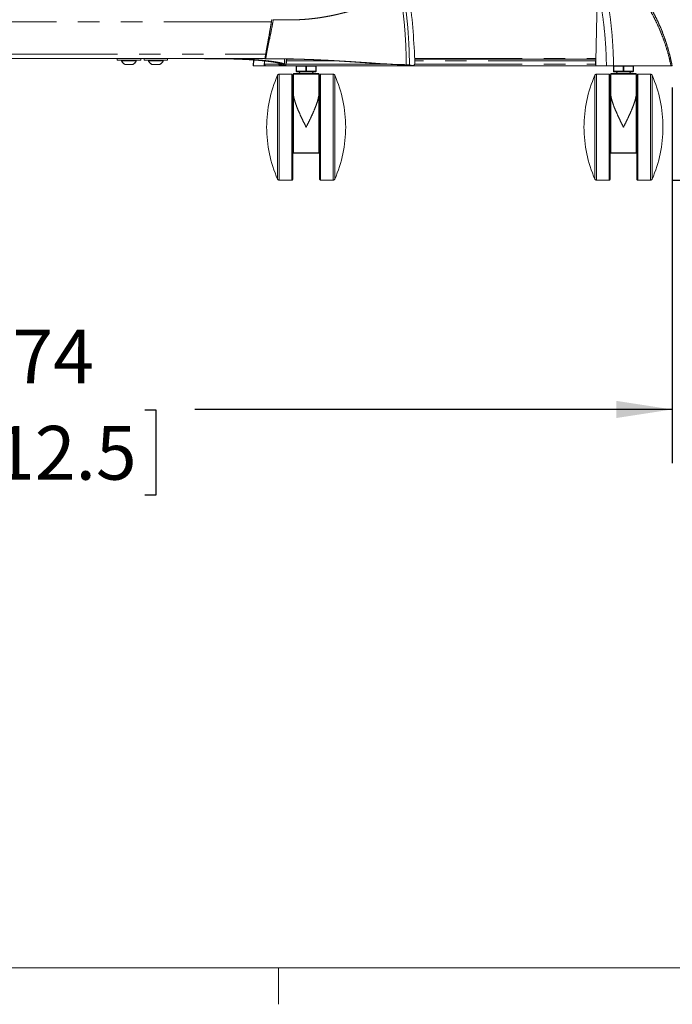
# Model space of a CAD drawing. Units: inches. Extents: x 8 to 265, y 4 to 173.
# Drawn here: x 63 to 88, y 5 to 42 of the extents above; entities that cross this region are included whole.
import ezdxf

# ---------------------------------------------------------------- set-up
doc = ezdxf.new("R2010")
doc.units = ezdxf.units.IN
doc.header["$LTSCALE"] = 16
doc.header["$MEASUREMENT"] = 0
doc.linetypes.add('PHANTOM', pattern=[0.5, 0.25, -0.05, 0.05, -0.05, 0.05, -0.05])
doc.layers.add('LAYER_1', color=5, linetype='Continuous')
doc.styles.add('SLDTEXTSTYLE0', font='TXT', dxfattribs={"width": 0.75})
doc.dimstyles.new('SLDDIMSTYLE0', dxfattribs={"dimtxt": 2, "dimasz": 2.08, "dimexe": 0, "dimexo": 0.0625, "dimgap": 0.5, "dimtad": 0, "dimtih": 1, "dimtoh": 1, "dimrnd": 1e-09, "dimzin": 12, "dimdsep": 46, "dimtxsty": 'SLDTEXTSTYLE0', "dimsah": 1, "dimcen": 0.09, "dimadec": 0, "dimazin": 3, "dimtfac": 1, "dimtofl": 0, "dimtmove": 0, "dimatfit": 3, "dimfxl": 1, "dimfrac": 2, "dimtolj": 1, "dimtzin": 12, "dimarcsym": 0})

# ---------------------------------------------------------------- blocks, each defined once
blk = doc.blocks.new('_D')
at = {"layer": 'LAYER_1'}
for p, q in [((39.915, 39.026), (39.915, 25.045)), ((87.65, 39.026), (87.65, 25.045)), ((39.915, 27.045), (57.043, 27.045)), ((58.899, 27.03), (58.493, 27.03)), ((58.493, 27.03), (58.493, 23.855)), ((68.043, 27.03), (68.449, 27.03)), ((68.449, 27.03), (68.449, 23.855)), ((87.65, 27.045), (69.898, 27.045)), ((58.493, 23.855), (58.899, 23.855)), ((68.449, 23.855), (68.043, 23.855))]:
    blk.add_line(p, q, dxfattribs=at)
for points in [[(39.915, 27.045), (41.995, 26.725), (41.995, 27.365)], [(87.65, 27.045), (85.57, 27.365), (85.57, 26.725)]]:
    blk.add_solid(points, dxfattribs=at)
at = {"layer": 'LAYER_1', "char_height": 2, "attachment_point": 1, "style": 'SLDTEXTSTYLE0'}
for s, insert in [('47.74', (59.333, 30.015, -4.915)), ('1212.5', (59.407, 26.433, -4.915))]:
    blk.add_mtext(s, dxfattribs=dict(at, insert=insert))
blk = doc.blocks.new('_D_1')
at = {"layer": 'LAYER_1'}
for p, q in [((72.653, 105.666), (116.473, 105.666)), ((114.473, 105.666), (114.473, 89.68)), ((109.901, 86.688), (109.495, 86.688)), ((109.495, 86.688), (109.495, 83.513)), ((119.044, 86.688), (119.451, 86.688)), ((119.451, 86.688), (119.451, 83.513)), ((109.495, 83.513), (109.901, 83.513)), ((119.451, 83.513), (119.044, 83.513)), ((114.473, 35.576), (114.473, 76.757)), ((87.647, 35.576), (116.473, 35.576))]:
    blk.add_line(p, q, dxfattribs=at)
for points in [[(114.473, 105.666), (114.153, 103.586), (114.793, 103.586)], [(114.473, 35.576), (114.793, 37.656), (114.153, 37.656)]]:
    blk.add_solid(points, dxfattribs=at)
at = {"layer": 'LAYER_1', "char_height": 2, "attachment_point": 1, "style": 'SLDTEXTSTYLE0'}
for s, insert in [('70.09', (110.335, 89.672, -4.915)), ('1780.3', (110.409, 86.091, -4.915)), ('MAX HEIGHT TO', (104.045, 82.51, -4.915)), ('CENTER OF DISPLAY', (101.916, 79.335, -4.915))]:
    blk.add_mtext(s, dxfattribs=dict(at, insert=insert))
blk = doc.blocks.new('_D_2')
at = {"layer": 'LAYER_1'}
for p, q in [((72.653, 85.666), (97.132, 85.666)), ((95.132, 85.666), (95.132, 67.761)), ((90.561, 64.769), (90.154, 64.769)), ((90.154, 64.769), (90.154, 61.594)), ((99.704, 64.769), (100.11, 64.769)), ((100.11, 64.769), (100.11, 61.594)), ((90.154, 61.594), (90.561, 61.594)), ((100.11, 61.594), (99.704, 61.594)), ((95.132, 35.576), (95.132, 54.837)), ((87.647, 35.576), (97.132, 35.576))]:
    blk.add_line(p, q, dxfattribs=at)
for points in [[(95.132, 85.666), (94.812, 83.586), (95.452, 83.586)], [(95.132, 35.576), (95.452, 37.656), (94.812, 37.656)]]:
    blk.add_solid(points, dxfattribs=at)
at = {"layer": 'LAYER_1', "char_height": 2, "attachment_point": 1, "style": 'SLDTEXTSTYLE0'}
for s, insert in [('50.09', (90.995, 67.753, -4.915)), ('1272.3', (91.068, 64.172, -4.915)), ('MIN HEIGHT TO', (85.216, 60.591, -4.915)), ('CENTER OF DISPLAY', (82.575, 57.416, -4.915))]:
    blk.add_mtext(s, dxfattribs=dict(at, insert=insert))

msp = doc.modelspace()

# ---------------------------------------------------------------- linework, layer by layer
at = {"color": 7, "linetype": 'Continuous', "lineweight": 15}
for p, q in [((84.864, 42.293), (84.813, 40.011)), ((72.509, 40.103), (55.057, 40.103)), ((67.013, 40.103), (67.013, 40.04)), ((67.013, 40.04), (67.888, 40.04)), ((67.177, 40.04), (67.177, 40.009)), ((67.544, 40.009), (67.177, 40.009)), ((67.724, 40.009), (67.544, 40.009)), ((67.724, 40.009), (67.724, 40.04)), ((67.888, 40.04), (67.888, 40.103)), ((68.013, 40.103), (68.013, 40.04)), ((68.013, 40.04), (68.721, 40.04)), ((68.177, 40.04), (68.177, 40.009)), ((68.544, 40.009), (68.177, 40.009)), ((68.724, 40.009), (68.544, 40.009)), ((68.721, 40.04), (68.888, 40.04)), ((68.724, 40.009), (68.724, 40.04)), ((68.888, 40.04), (68.888, 40.103)), ((70.279, 40.103), (70.272, 40.08)), ((70.284, 40.088), (70.351, 40.089)), ((72.085, 40.046), (72.072, 39.826)), ((72.493, 39.888), (72.493, 40.013)), ((73.033, 39.928), (73.027, 39.869)), ((73.231, 39.888), (73.238, 40.087)), ((73.317, 40.076), (73.738, 40.076)), ((78.075, 40.076), (84.814, 40.076)), ((84.806, 39.888), (84.806, 40.013)), ((84.813, 40.011), (84.811, 39.826)), ((67.498, 39.874), (67.314, 39.874)), ((67.588, 39.874), (67.498, 39.874)), ((68.498, 39.874), (68.314, 39.874)), ((68.588, 39.874), (68.498, 39.874)), ((72.088, 39.826), (72.482, 39.826)), ((72.482, 39.826), (72.508, 39.826)), ((72.508, 39.826), (72.552, 39.826)), ((84.811, 39.826), (72.552, 39.826)), ((73.119, 39.858), (73.119, 39.858)), ((73.147, 39.847), (73.186, 39.842)), ((73.186, 39.842), (73.196, 39.842)), ((73.196, 39.842), (73.23, 39.842)), ((73.672, 39.623), (73.672, 39.81)), ((74.041, 39.607), (73.688, 39.607)), ((73.765, 39.603), (73.823, 39.545)), ((74.395, 39.607), (74.041, 39.607)), ((74.26, 39.545), (74.318, 39.603)), ((74.411, 39.81), (74.411, 39.623)), ((75.07, 39.824), (75.07, 39.826)), ((77.975, 39.842), (77.882, 39.854)), ((78.008, 39.842), (77.883, 39.859)), ((77.984, 39.842), (78.017, 39.842)), ((84.812, 39.826), (84.811, 39.826)), ((85.206, 39.826), (84.812, 39.826)), ((85.471, 39.826), (87.606, 39.826)), ((85.472, 39.623), (85.472, 39.81)), ((85.841, 39.607), (85.487, 39.607)), ((85.564, 39.603), (85.622, 39.545)), ((86.195, 39.607), (85.841, 39.607)), ((86.06, 39.545), (86.118, 39.603)), ((86.211, 39.81), (86.211, 39.623)), ((73.51, 39.513), (73.035, 39.513)), ((73.541, 39.482), (73.541, 37.545)), ((73.565, 39.513), (73.565, 38.829)), ((73.596, 39.545), (74.487, 39.545)), ((74.518, 38.829), (74.518, 39.513)), ((74.541, 35.607), (74.541, 39.482)), ((75.048, 39.513), (74.573, 39.513)), ((85.31, 39.513), (84.835, 39.513)), ((85.341, 39.482), (85.341, 37.545)), ((85.365, 39.513), (85.365, 38.829)), ((85.396, 39.545), (86.286, 39.545)), ((86.318, 38.829), (86.318, 39.513)), ((86.341, 35.607), (86.341, 39.482)), ((86.847, 39.513), (86.372, 39.513)), ((73.565, 36.607), (73.565, 38.829)), ((74.518, 36.607), (74.518, 38.829)), ((85.365, 36.607), (85.365, 38.829)), ((86.318, 36.607), (86.318, 38.829)), ((73.541, 37.545), (73.541, 35.607)), ((85.341, 37.545), (85.341, 35.607)), ((74.487, 36.576), (73.596, 36.576)), ((86.286, 36.576), (85.396, 36.576)), ((73.035, 35.576), (73.51, 35.576)), ((74.573, 35.576), (75.048, 35.576)), ((84.835, 35.576), (85.31, 35.576)), ((86.372, 35.576), (86.847, 35.576))]:
    msp.add_line(p, q, dxfattribs=at)
at = {"color": 7, "linetype": 'PHANTOM', "lineweight": 0}
for p, q in [((84.864, 42.293), (84.813, 40.011)), ((84.865, 42.293), (84.814, 40.011)), ((72.509, 40.103), (55.057, 40.103)), ((67.013, 40.103), (67.013, 40.04)), ((67.013, 40.04), (67.888, 40.04)), ((67.177, 40.04), (67.177, 40.009)), ((67.544, 40.009), (67.177, 40.009)), ((67.724, 40.009), (67.544, 40.009)), ((67.724, 40.009), (67.724, 40.04)), ((67.888, 40.04), (67.888, 40.103)), ((68.013, 40.103), (68.013, 40.04)), ((68.013, 40.04), (68.721, 40.04)), ((68.177, 40.04), (68.177, 40.009)), ((68.544, 40.009), (68.177, 40.009)), ((68.724, 40.009), (68.544, 40.009)), ((68.721, 40.04), (68.888, 40.04)), ((68.724, 40.009), (68.724, 40.04)), ((68.888, 40.04), (68.888, 40.103)), ((70.279, 40.103), (70.272, 40.08)), ((70.284, 40.088), (70.351, 40.089)), ((70.499, 40.1), (70.499, 40.09)), ((72.085, 40.046), (72.072, 39.826)), ((72.487, 40.011), (72.482, 39.826)), ((72.493, 39.888), (72.493, 40.013)), ((73.033, 39.928), (73.027, 39.869)), ((73.231, 39.888), (73.238, 40.087)), ((73.317, 40.076), (73.739, 40.076)), ((78.075, 40.076), (84.814, 40.076)), ((84.806, 39.888), (84.806, 40.013)), ((84.813, 40.011), (84.811, 39.826)), ((84.814, 40.011), (84.812, 39.826)), ((67.498, 39.874), (67.314, 39.874)), ((67.588, 39.874), (67.498, 39.874)), ((68.498, 39.874), (68.314, 39.874)), ((68.588, 39.874), (68.498, 39.874)), ((72.088, 39.826), (72.482, 39.826)), ((72.482, 39.826), (72.508, 39.826)), ((72.508, 39.826), (72.552, 39.826)), ((84.811, 39.826), (72.552, 39.826)), ((73.119, 39.858), (73.119, 39.858)), ((73.147, 39.847), (73.186, 39.842)), ((73.149, 39.852), (73.221, 39.842)), ((73.222, 39.85), (73.151, 39.859)), ((73.221, 39.842), (73.186, 39.842)), ((73.186, 39.842), (73.196, 39.842)), ((73.196, 39.842), (73.23, 39.842)), ((73.672, 39.623), (73.672, 39.81)), ((73.672, 39.81), (73.68, 39.81)), ((73.672, 39.623), (73.68, 39.623)), ((73.68, 39.81), (73.68, 39.623)), ((74.034, 39.81), (73.68, 39.81)), ((73.68, 39.623), (74.034, 39.623)), ((74.041, 39.607), (73.688, 39.607)), ((73.765, 39.603), (73.823, 39.545)), ((74.034, 39.623), (74.034, 39.81)), ((74.034, 39.81), (74.049, 39.81)), ((74.034, 39.623), (74.049, 39.623)), ((74.395, 39.607), (74.041, 39.607)), ((74.049, 39.81), (74.049, 39.623)), ((74.403, 39.81), (74.049, 39.81)), ((74.049, 39.623), (74.403, 39.623)), ((74.26, 39.545), (74.318, 39.603)), ((74.403, 39.623), (74.403, 39.81)), ((74.403, 39.81), (74.411, 39.81)), ((74.403, 39.623), (74.411, 39.623)), ((74.411, 39.81), (74.411, 39.623)), ((75.07, 39.824), (75.07, 39.826)), ((77.975, 39.842), (77.882, 39.854)), ((78.008, 39.842), (77.883, 39.859)), ((78.008, 39.842), (77.975, 39.842)), ((77.984, 39.842), (78.017, 39.842)), ((84.812, 39.826), (84.811, 39.826)), ((85.206, 39.826), (84.812, 39.826)), ((85.471, 39.826), (87.606, 39.826)), ((85.472, 39.623), (85.472, 39.81)), ((85.472, 39.81), (85.479, 39.81)), ((85.472, 39.623), (85.479, 39.623)), ((85.479, 39.81), (85.479, 39.623)), ((85.833, 39.81), (85.479, 39.81)), ((85.479, 39.623), (85.833, 39.623)), ((85.841, 39.607), (85.487, 39.607)), ((85.564, 39.603), (85.622, 39.545)), ((85.833, 39.623), (85.833, 39.81)), ((85.833, 39.81), (85.849, 39.81)), ((85.833, 39.623), (85.849, 39.623)), ((86.195, 39.607), (85.841, 39.607)), ((85.849, 39.81), (85.849, 39.623)), ((86.203, 39.81), (85.849, 39.81)), ((85.849, 39.623), (86.203, 39.623)), ((86.06, 39.545), (86.118, 39.603)), ((86.203, 39.623), (86.203, 39.81)), ((86.203, 39.81), (86.211, 39.81)), ((86.203, 39.623), (86.211, 39.623)), ((86.211, 39.81), (86.211, 39.623)), ((73.51, 39.513), (73.035, 39.513)), ((73.541, 39.482), (73.541, 37.545)), ((73.565, 39.513), (73.565, 38.829)), ((73.596, 39.545), (74.487, 39.545)), ((74.518, 38.829), (74.518, 39.513)), ((74.541, 35.607), (74.541, 39.482)), ((75.048, 39.513), (74.573, 39.513)), ((85.31, 39.513), (84.835, 39.513)), ((85.341, 39.482), (85.341, 37.545)), ((85.365, 39.513), (85.365, 38.829)), ((85.396, 39.545), (86.286, 39.545)), ((86.318, 38.829), (86.318, 39.513)), ((86.341, 35.607), (86.341, 39.482)), ((86.847, 39.513), (86.372, 39.513)), ((73.565, 36.607), (73.565, 38.829)), ((74.518, 36.607), (74.518, 38.829)), ((85.365, 36.607), (85.365, 38.829)), ((86.318, 36.607), (86.318, 38.829)), ((73.541, 37.545), (73.541, 35.607)), ((85.341, 37.545), (85.341, 35.607)), ((73.569, 36.592), (74.514, 36.592)), ((74.487, 36.576), (73.596, 36.576)), ((85.368, 36.592), (86.314, 36.592)), ((86.286, 36.576), (85.396, 36.576)), ((73.035, 35.576), (73.51, 35.576)), ((74.573, 35.576), (75.048, 35.576)), ((84.835, 35.576), (85.31, 35.576)), ((86.372, 35.576), (86.847, 35.576))]:
    msp.add_line(p, q, dxfattribs=at)
at = {"color": 8, "linetype": 'PHANTOM', "lineweight": 0}
for p, q in [((72.751, 41.466), (54.814, 41.466)), ((55.028, 40.266), (72.538, 40.266)), ((70.284, 40.088), (70.289, 40.103)), ((70.5, 40.103), (70.499, 40.1)), ((70.505, 40.098), (70.506, 40.103)), ((70.584, 40.1), (70.525, 40.1)), ((72.088, 39.826), (72.101, 40.045)), ((73.032, 39.87), (73.037, 39.927)), ((75.15, 40.013), (73.311, 40.013)), ((78.074, 40.106), (84.815, 40.106)), ((84.806, 40.013), (78.077, 40.013)), ((72.493, 39.888), (73.029, 39.888)), ((72.508, 39.826), (72.509, 39.846)), ((73.296, 39.888), (77.085, 39.888)), ((74.041, 39.603), (73.765, 39.603)), ((74.318, 39.603), (74.041, 39.603)), ((78.079, 39.888), (84.806, 39.888)), ((85.841, 39.603), (85.564, 39.603)), ((86.118, 39.603), (85.841, 39.603)), ((72.978, 35.613), (72.978, 39.476)), ((73.035, 39.513), (73.035, 35.576)), ((73.51, 37.545), (73.51, 39.513)), ((74.518, 39.513), (73.565, 39.513)), ((74.573, 39.513), (74.573, 35.576)), ((75.048, 37.545), (75.048, 39.513)), ((75.105, 39.476), (75.105, 37.545)), ((84.778, 35.613), (84.778, 39.476)), ((84.835, 39.513), (84.835, 35.576)), ((85.31, 37.545), (85.31, 39.513)), ((86.318, 39.513), (85.365, 39.513)), ((86.372, 39.513), (86.372, 35.576)), ((86.847, 37.545), (86.847, 39.513)), ((86.905, 39.476), (86.905, 37.545)), ((73.51, 35.576), (73.51, 37.545)), ((75.048, 35.576), (75.048, 37.545)), ((75.105, 37.545), (75.105, 35.613)), ((85.31, 35.576), (85.31, 37.545)), ((86.847, 35.576), (86.847, 37.545)), ((86.905, 37.545), (86.905, 35.613))]:
    msp.add_line(p, q, dxfattribs=at)
at = {"color": 7, "linetype": 'Continuous', "lineweight": 0}
for p, q in [((262.02, 6.273), (10.02, 6.273)), ((73.016, 6.273), (73.016, 4.916))]:
    msp.add_line(p, q, dxfattribs=at)
at = {"color": 7, "linetype": 'PHANTOM', "lineweight": 0, "flags": 128}
for points in [[(70.499, 40.09), (70.5, 40.09), (70.501, 40.091), (70.502, 40.092), (70.503, 40.093), (70.504, 40.094), (70.504, 40.095), (70.505, 40.097), (70.505, 40.098)], [(73.29, 39.901), (73.292, 39.901), (73.295, 39.901), (73.297, 39.901), (73.298, 39.901), (73.299, 39.901), (73.3, 39.902), (73.3, 39.902), (73.299, 39.903)], [(73.68, 39.81), (73.68, 39.813), (73.68, 39.816), (73.681, 39.819), (73.682, 39.821), (73.683, 39.823), (73.685, 39.825), (73.686, 39.826), (73.688, 39.826)], [(73.688, 39.607), (73.686, 39.607), (73.685, 39.608), (73.683, 39.61), (73.682, 39.612), (73.681, 39.614), (73.68, 39.617), (73.68, 39.62), (73.68, 39.623)], [(74.034, 39.81), (74.034, 39.813), (74.034, 39.816), (74.035, 39.819), (74.036, 39.821), (74.037, 39.823), (74.038, 39.825), (74.04, 39.826), (74.041, 39.826)], [(74.041, 39.607), (74.04, 39.607), (74.038, 39.608), (74.037, 39.61), (74.036, 39.612), (74.035, 39.614), (74.034, 39.617), (74.034, 39.62), (74.034, 39.623)], [(74.049, 39.81), (74.049, 39.813), (74.049, 39.816), (74.048, 39.819), (74.047, 39.821), (74.046, 39.823), (74.044, 39.825), (74.043, 39.826), (74.041, 39.826)], [(74.041, 39.607), (74.043, 39.607), (74.044, 39.608), (74.046, 39.61), (74.047, 39.612), (74.048, 39.614), (74.049, 39.617), (74.049, 39.62), (74.049, 39.623)], [(74.395, 39.826), (74.397, 39.826), (74.398, 39.825), (74.4, 39.823), (74.401, 39.821), (74.402, 39.819), (74.403, 39.816), (74.403, 39.813), (74.403, 39.81)], [(74.403, 39.623), (74.403, 39.62), (74.403, 39.617), (74.402, 39.614), (74.401, 39.612), (74.4, 39.61), (74.398, 39.608), (74.397, 39.607), (74.395, 39.607)], [(85.479, 39.81), (85.48, 39.813), (85.48, 39.816), (85.481, 39.819), (85.482, 39.821), (85.483, 39.823), (85.484, 39.825), (85.486, 39.826), (85.487, 39.826)], [(85.487, 39.607), (85.486, 39.607), (85.484, 39.608), (85.483, 39.61), (85.482, 39.612), (85.481, 39.614), (85.48, 39.617), (85.48, 39.62), (85.479, 39.623)], [(85.833, 39.81), (85.833, 39.813), (85.834, 39.816), (85.835, 39.819), (85.836, 39.821), (85.837, 39.823), (85.838, 39.825), (85.84, 39.826), (85.841, 39.826)], [(85.841, 39.607), (85.84, 39.607), (85.838, 39.608), (85.837, 39.61), (85.836, 39.612), (85.835, 39.614), (85.834, 39.617), (85.833, 39.62), (85.833, 39.623)], [(85.849, 39.81), (85.849, 39.813), (85.848, 39.816), (85.848, 39.819), (85.847, 39.821), (85.845, 39.823), (85.844, 39.825), (85.843, 39.826), (85.841, 39.826)], [(85.841, 39.607), (85.843, 39.607), (85.844, 39.608), (85.845, 39.61), (85.847, 39.612), (85.848, 39.614), (85.848, 39.617), (85.849, 39.62), (85.849, 39.623)], [(86.195, 39.826), (86.197, 39.826), (86.198, 39.825), (86.199, 39.823), (86.201, 39.821), (86.202, 39.819), (86.202, 39.816), (86.203, 39.813), (86.203, 39.81)], [(86.203, 39.623), (86.203, 39.62), (86.202, 39.617), (86.202, 39.614), (86.201, 39.612), (86.199, 39.61), (86.198, 39.608), (86.197, 39.607), (86.195, 39.607)]]:
    msp.add_lwpolyline(points, dxfattribs=at)
at = {"color": 7, "linetype": 'Continuous', "lineweight": 15}
for centre, radius, start, end in [((67.451, 40.15), 0.307, 207.1543, 243.5837), ((67.451, 40.15), 0.307, 296.4163, 332.8457), ((68.451, 40.15), 0.307, 207.1543, 243.5837), ((68.451, 40.15), 0.307, 296.4163, 332.8457), ((84.871, 40.013), 0.0655, 151.903, 180.0985), ((72.554, 39.887), 0.0607, 178.2746, 268.1638), ((73.688, 39.81), 0.0156, 90, 180), ((73.688, 39.623), 0.0156, 180, 270), ((73.754, 39.591), 0.0156, 45, 90), ((74.329, 39.591), 0.0156, 90, 135), ((74.395, 39.81), 0.0156, 0, 90), ((74.395, 39.623), 0.0156, 270, 0), ((84.871, 39.888), 0.0657, 179.9256, 203.4461), ((85.487, 39.81), 0.0156, 90, 180), ((85.487, 39.623), 0.0156, 180, 270), ((85.553, 39.591), 0.0156, 45, 90), ((86.129, 39.591), 0.0156, 90, 135), ((86.195, 39.81), 0.0156, 0, 90), ((86.195, 39.623), 0.0156, 270, 0), ((77.377, 37.545), 4.805, 156.2982, 179.9987), ((73.035, 39.451), 0.0625, 90, 156.2982), ((73.51, 39.482), 0.0312, 0, 90), ((73.596, 39.513), 0.0312, 90, 180), ((74.487, 39.513), 0.0313, 0, 90), ((74.573, 39.482), 0.0312, 90, 180), ((75.048, 39.451), 0.0625, 23.7018, 90), ((70.705, 37.545), 4.805, 0, 23.7018), ((89.177, 37.545), 4.805, 156.2982, 179.9987), ((84.835, 39.451), 0.0625, 90, 156.2982), ((85.31, 39.482), 0.0313, 0, 90), ((85.396, 39.513), 0.0313, 90, 180), ((86.286, 39.513), 0.0313, 0, 90), ((86.372, 39.482), 0.0313, 90, 180), ((86.847, 39.451), 0.0625, 23.7018, 90), ((82.505, 37.545), 4.805, 0, 23.7018), ((73.573, 37.95), 0.0312, 180, 255.5225), ((74.51, 37.95), 0.0312, 284.4775, 0), ((85.372, 37.95), 0.0312, 180, 255.5225), ((86.31, 37.95), 0.0312, 284.4775, 0), ((77.377, 37.545), 4.805, 179.9987, 203.7018), ((70.705, 37.545), 4.805, 336.2982, 0), ((89.177, 37.545), 4.805, 179.9987, 203.7018), ((82.505, 37.545), 4.805, 336.2982, 0), ((73.573, 37.139), 0.0313, 104.4775, 180), ((74.51, 37.139), 0.0313, 0, 75.5225), ((85.372, 37.139), 0.0312, 104.4775, 180), ((86.31, 37.139), 0.0312, 0, 75.5225), ((73.596, 36.607), 0.0312, 208.9385, 270), ((74.487, 36.607), 0.0313, 270, 331.0615), ((85.396, 36.607), 0.0313, 208.9385, 270), ((86.286, 36.607), 0.0313, 270, 331.0615), ((73.035, 35.638), 0.0625, 203.7018, 270), ((73.51, 35.607), 0.0313, 270, 0), ((74.573, 35.607), 0.0313, 180, 270), ((75.048, 35.638), 0.0625, 270, 336.2982), ((84.835, 35.638), 0.0625, 203.7018, 270), ((85.31, 35.607), 0.0312, 270, 0), ((86.372, 35.607), 0.0312, 180, 270), ((86.847, 35.638), 0.0625, 270, 336.2982)]:
    msp.add_arc(centre, radius, start, end, dxfattribs=at)
at = {"color": 7, "linetype": 'PHANTOM', "lineweight": 0}
for centre, radius, start, end in [((67.451, 40.15), 0.307, 207.1543, 243.5837), ((67.451, 40.15), 0.307, 296.4163, 332.8457), ((68.451, 40.15), 0.307, 207.1543, 243.5837), ((68.451, 40.15), 0.307, 296.4163, 332.8457), ((70.566, 40.337), 0.247, 254.4135, 255.7645), ((70.566, 40.098), 0.0408, 177.0079, 190.6333), ((84.871, 40.013), 0.0655, 151.903, 180.0985), ((72.554, 39.887), 0.0607, 178.2746, 268.1638), ((73.082, 39.867), 0.0686, 347.1687, 353.6965), ((73.155, 39.857), 0.0677, 346.9368, 353.561), ((73.688, 39.81), 0.0156, 90, 180), ((73.688, 39.623), 0.0156, 180, 270), ((73.754, 39.591), 0.0156, 45, 90), ((74.329, 39.591), 0.0156, 90, 135), ((74.395, 39.81), 0.0156, 0, 90), ((74.395, 39.623), 0.0156, 270, 0), ((84.871, 39.888), 0.0657, 179.9256, 203.4461), ((85.487, 39.81), 0.0156, 90, 180), ((85.487, 39.623), 0.0156, 180, 270), ((85.553, 39.591), 0.0156, 45, 90), ((86.129, 39.591), 0.0156, 90, 135), ((86.195, 39.81), 0.0156, 0, 90), ((86.195, 39.623), 0.0156, 270, 0), ((77.377, 37.545), 4.805, 156.2982, 179.9987), ((73.035, 39.451), 0.0625, 90, 156.2982), ((73.51, 39.482), 0.0312, 0, 90), ((73.596, 39.513), 0.0313, 90, 180), ((74.487, 39.513), 0.0313, 0, 90), ((74.573, 39.482), 0.0312, 90, 180), ((75.048, 39.451), 0.0625, 23.7018, 90), ((70.705, 37.545), 4.805, 0, 23.7018), ((89.177, 37.545), 4.805, 156.2982, 179.9987), ((84.835, 39.451), 0.0625, 90, 156.2982), ((85.31, 39.482), 0.0313, 0, 90), ((85.396, 39.513), 0.0313, 90, 180), ((86.286, 39.513), 0.0312, 0, 90), ((86.372, 39.482), 0.0313, 90, 180), ((86.847, 39.451), 0.0625, 23.7018, 90), ((82.505, 37.545), 4.805, 0, 23.7018), ((73.573, 37.95), 0.0312, 180, 255.5225), ((74.51, 37.95), 0.0312, 284.4775, 0), ((85.372, 37.95), 0.0312, 180, 255.5225), ((86.31, 37.95), 0.0312, 284.4775, 0), ((77.377, 37.545), 4.805, 179.9987, 203.7018), ((70.705, 37.545), 4.805, 336.2982, 0), ((89.177, 37.545), 4.805, 179.9987, 203.7018), ((82.505, 37.545), 4.805, 336.2982, 0), ((73.573, 37.139), 0.0313, 104.4775, 180), ((74.51, 37.139), 0.0313, 0, 75.5225), ((85.372, 37.139), 0.0312, 104.4775, 180), ((86.31, 37.139), 0.0312, 0, 75.5225), ((73.596, 36.607), 0.0313, 208.9385, 270), ((74.487, 36.607), 0.0313, 270, 331.0615), ((85.396, 36.607), 0.0313, 208.9385, 270), ((86.286, 36.607), 0.0313, 270, 331.0615), ((73.035, 35.638), 0.0625, 203.7018, 270), ((73.51, 35.607), 0.0313, 270, 0), ((74.573, 35.607), 0.0313, 180, 270), ((75.048, 35.638), 0.0625, 270, 336.2982), ((84.835, 35.638), 0.0625, 203.7018, 270), ((85.31, 35.607), 0.0312, 270, 0), ((86.372, 35.607), 0.0312, 180, 270), ((86.847, 35.638), 0.0625, 270, 336.2982)]:
    msp.add_arc(centre, radius, start, end, dxfattribs=at)
at = {"color": 7, "linetype": 'Continuous', "lineweight": 15}
for centre, major_axis, ratio, start_param, end_param in [((74.45, 38.553), (0.214, 10), 0.363826, 4.855605, 5.101464), ((70.374, 15.165), (26.424, 2.508), 0.938514, 1.477202, 1.482808), ((80.283, 35.481), (0.426, 19.909), 0.363826, 1.34494, 1.354631), ((84.833, 40.011), (0.02, -0.0003), 0.00597, 2.792527, 3.141557)]:
    msp.add_ellipse(centre, major_axis=major_axis, ratio=ratio, start_param=start_param, end_param=end_param, dxfattribs=at)
at = {"color": 7, "linetype": 'PHANTOM', "lineweight": 0}
for centre, major_axis, ratio, start_param, end_param in [((74.45, 38.553), (0.214, 10), 0.363826, 4.855605, 5.101464), ((70.374, 15.165), (26.424, 2.508), 0.938514, 1.477202, 1.482808), ((70.374, 15.164), (26.434, 2.51), 0.938558, 1.477167, 1.482315), ((80.283, 35.481), (0.426, 19.909), 0.363826, 1.34494, 1.354631), ((84.833, 40.011), (0.02, -0.0003), 0.00597, 2.792527, 3.141557)]:
    msp.add_ellipse(centre, major_axis=major_axis, ratio=ratio, start_param=start_param, end_param=end_param, dxfattribs=at)
at = {"color": 8, "linetype": 'PHANTOM', "lineweight": 0}
msp.add_ellipse((80.274, 35.481), major_axis=(0.426, 19.899), ratio=0.364008, start_param=1.344838, end_param=1.35464, dxfattribs=at)
at = {"color": 7, "linetype": 'PHANTOM', "lineweight": 0}
for points, knots in [([(72.819, 41.544), (72.918, 41.543), (73.113, 41.543), (73.406, 41.534), (73.698, 41.538), (73.994, 41.555), (74.256, 41.579), (74.486, 41.609), (74.686, 41.64), (74.884, 41.675), (75.038, 41.706), (75.147, 41.73), (75.218, 41.746), (75.289, 41.763), (75.361, 41.781), (75.434, 41.799), (75.508, 41.818), (75.582, 41.838), (75.666, 41.861), (75.764, 41.889), (75.884, 41.925), (76.023, 41.968), (76.181, 42.018), (76.323, 42.065), (76.44, 42.105), (76.521, 42.132), (76.592, 42.157), (76.652, 42.177), (76.701, 42.194), (76.741, 42.208), (76.811, 42.23), (76.915, 42.258), (77.056, 42.288), (77.198, 42.31), (77.331, 42.325), (77.456, 42.335), (77.53, 42.338), (77.568, 42.34)], [0, 0, 0, 0, 0.0490385, 0.0966933, 0.1471417, 0.1974674, 0.2491255, 0.2842386, 0.3206108, 0.358259, 0.394487, 0.4077704, 0.4213655, 0.4352728, 0.4494926, 0.4640255, 0.4788719, 0.4940322, 0.5095069, 0.5302029, 0.5555493, 0.585549, 0.6202052, 0.6610573, 0.6830259, 0.7026256, 0.7198556, 0.7347151, 0.7472034, 0.7573205, 0.7650665, 0.8006449, 0.8389927, 0.8801679, 0.9215698, 0.9602276, 1, 1, 1, 1]), ([(77.568, 42.34), (77.598, 42.144), (77.658, 41.753), (77.715, 41.141), (77.753, 40.513), (77.762, 40.084), (77.766, 39.87)], [0, 0, 0, 0, 0.246581, 0.494568, 0.746634, 1, 1, 1, 1]), ([(77.883, 39.859), (77.879, 40.072), (77.87, 40.501), (77.832, 41.138), (77.774, 41.769), (77.711, 42.178), (77.679, 42.383)], [0, 0, 0, 0, 0.246634, 0.494525, 0.746507, 1, 1, 1, 1]), ([(85.206, 39.826), (85.204, 39.949), (85.199, 40.197), (85.179, 40.593), (85.147, 41.012), (85.1, 41.452), (85.04, 41.883), (84.989, 42.157), (84.964, 42.293)], [0, 0, 0, 0, 0.1419, 0.28444, 0.460768, 0.637097, 0.818548, 1, 1, 1, 1]), ([(85.22, 42.419), (85.245, 42.281), (85.297, 42.004), (85.359, 41.56), (85.409, 41.096), (85.445, 40.615), (85.464, 40.189), (85.47, 39.925), (85.471, 39.826), (85.471, 39.826)], [0, 0, 0, 0, 0.174579, 0.35037, 0.529985, 0.710921, 0.892299, 0.999999, 1, 1, 1, 1]), ([(87.606, 39.826), (87.606, 39.826), (87.584, 39.937), (87.534, 40.157), (87.442, 40.488), (87.332, 40.815), (87.205, 41.14), (87.061, 41.459), (86.9, 41.773), (86.724, 42.079), (86.594, 42.275), (86.529, 42.373)], [0, 0, 0, 0, 0.000001, 0.12256, 0.245115, 0.369531, 0.493941, 0.619228, 0.74451, 0.872257, 1, 1, 1, 1]), ([(87.65, 39.826), (87.636, 39.899), (87.605, 40.055), (87.545, 40.299), (87.473, 40.554), (87.39, 40.808), (87.3, 41.056), (87.201, 41.297), (87.095, 41.53), (86.981, 41.756), (86.861, 41.975), (86.737, 42.184), (86.649, 42.318), (86.607, 42.383)], [0, 0, 0, 0, 0.080497, 0.172362, 0.270744, 0.366028, 0.460427, 0.553713, 0.64572, 0.735807, 0.82553, 0.915186, 1, 1, 1, 1]), ([(72.766, 41.552), (72.752, 41.474), (72.725, 41.317), (72.681, 41.073), (72.638, 40.827), (72.592, 40.574), (72.549, 40.33), (72.52, 40.167), (72.506, 40.09)], [0, 0, 0, 0, 0.161522, 0.321218, 0.499994, 0.666745, 0.840804, 1, 1, 1, 1]), ([(72.535, 40.09), (72.549, 40.167), (72.578, 40.328), (72.627, 40.57), (72.678, 40.822), (72.729, 41.068), (72.777, 41.311), (72.805, 41.465), (72.819, 41.544)], [0, 0, 0, 0, 0.159922, 0.329657, 0.500031, 0.68138, 0.83901, 1, 1, 1, 1]), ([(70.275, 40.088), (70.275, 40.088), (70.275, 40.088), (70.278, 40.088), (70.282, 40.088), (70.284, 40.088)], [0, 0, 0, 0, 0.165446, 0.582186, 1, 1, 1, 1]), ([(70.363, 40.099), (70.362, 40.098), (70.361, 40.095), (70.359, 40.092), (70.355, 40.09), (70.352, 40.089), (70.351, 40.089), (70.351, 40.089)], [0, 0, 0, 0, 0.169163, 0.379474, 0.667132, 0.961756, 1, 1, 1, 1]), ([(70.499, 40.09), (70.503, 40.09), (70.511, 40.09), (70.521, 40.09), (70.526, 40.09)], [0, 0, 0, 0, 0.489863, 1, 1, 1, 1]), ([(70.525, 40.1), (70.521, 40.1), (70.514, 40.099), (70.508, 40.099), (70.505, 40.098)], [0, 0, 0, 0, 0.520802, 1, 1, 1, 1]), ([(70.526, 40.09), (70.622, 40.091), (70.816, 40.091), (71.079, 40.088), (71.312, 40.084), (71.517, 40.078), (71.718, 40.069), (71.911, 40.059), (72.094, 40.048), (72.267, 40.035), (72.431, 40.02), (72.581, 40.005), (72.716, 39.989), (72.837, 39.973), (72.944, 39.956), (73.033, 39.94), (73.106, 39.924), (73.161, 39.909), (73.199, 39.896), (73.219, 39.884), (73.222, 39.874), (73.206, 39.867), (73.173, 39.861), (73.136, 39.859), (73.117, 39.858)], [0, 0, 0, 0, 0.059114, 0.119015, 0.162234, 0.205758, 0.250242, 0.295057, 0.338512, 0.382274, 0.427, 0.472058, 0.515418, 0.559078, 0.603683, 0.648614, 0.691761, 0.735202, 0.779577, 0.824276, 0.867427, 0.910877, 0.955274, 1, 1, 1, 1]), ([(73.229, 39.888), (73.229, 39.89), (73.23, 39.895), (73.211, 39.905), (73.174, 39.918), (73.118, 39.933), (73.046, 39.949), (72.956, 39.965), (72.851, 39.981), (72.729, 39.998), (72.593, 40.014), (72.443, 40.03), (72.282, 40.044), (72.106, 40.057), (71.921, 40.069), (71.729, 40.079), (71.529, 40.087), (71.322, 40.093), (71.084, 40.098), (70.837, 40.101), (70.662, 40.1), (70.584, 40.1)], [0, 0, 0, 0, 0.0329282, 0.084281, 0.1359879, 0.188808, 0.2420114, 0.2936284, 0.3456018, 0.3986991, 0.4521853, 0.5039242, 0.5560247, 0.6092698, 0.6629124, 0.7143715, 0.7661915, 0.8191522, 0.8725081, 0.9428877, 1, 1, 1, 1]), ([(73.032, 39.87), (73.058, 39.872), (73.111, 39.875), (73.134, 39.885), (73.129, 39.896), (73.108, 39.907), (73.069, 39.92), (73.012, 39.934), (72.939, 39.949), (72.851, 39.964), (72.746, 39.98), (72.626, 39.996), (72.495, 40.011), (72.351, 40.025), (72.194, 40.038), (72.027, 40.05), (71.851, 40.061), (71.667, 40.07), (71.474, 40.078), (71.275, 40.084), (71.073, 40.088), (70.869, 40.09), (70.729, 40.091), (70.658, 40.091), (70.656, 40.091)], [0, 0, 0, 0, 0.070177, 0.141606, 0.186233, 0.231174, 0.277099, 0.323364, 0.367994, 0.412934, 0.458849, 0.505102, 0.549185, 0.593568, 0.638896, 0.684552, 0.728713, 0.773178, 0.818608, 0.864372, 0.908718, 0.953375, 0.999013, 1, 1, 1, 1]), ([(72.506, 40.09), (72.507, 40.09), (72.507, 40.09), (72.514, 40.09), (72.523, 40.09), (72.531, 40.09), (72.535, 40.09)], [0, 0, 0, 0, 0.249918, 0.499699, 0.749445, 1, 1, 1, 1]), ([(72.535, 40.09), (72.613, 40.09), (72.865, 40.092), (73.288, 40.088), (73.798, 40.077), (74.294, 40.059), (74.772, 40.037), (75.229, 40.012), (75.664, 39.986), (76.072, 39.959), (76.452, 39.934), (76.801, 39.912), (77.117, 39.893), (77.395, 39.879), (77.61, 39.872), (77.721, 39.87), (77.766, 39.87)], [0, 0, 0, 0, 0.033937, 0.109773, 0.185885, 0.262002, 0.337846, 0.413639, 0.489698, 0.565758, 0.641552, 0.718133, 0.794989, 0.871843, 0.948422, 1, 1, 1, 1]), ([(77.849, 39.858), (77.782, 39.859), (77.647, 39.861), (77.392, 39.871), (77.098, 39.887), (76.766, 39.908), (76.403, 39.932), (76.009, 39.959), (75.581, 39.987), (75.127, 40.015), (74.653, 40.041), (74.16, 40.063), (73.644, 40.08), (73.171, 40.089), (72.871, 40.09), (72.752, 40.091)], [0, 0, 0, 0, 0.077448, 0.155438, 0.235131, 0.31541, 0.392851, 0.470825, 0.55048, 0.630717, 0.708419, 0.786666, 0.866649, 0.947242, 1, 1, 1, 1]), ([(72.074, 39.826), (72.074, 39.826), (72.069, 39.826), (72.079, 39.826), (72.088, 39.826)], [0, 0, 0, 0, 0.076999, 1, 1, 1, 1]), ([(73.028, 39.869), (73.028, 39.869), (73.027, 39.87), (73.03, 39.87), (73.032, 39.87)], [0, 0, 0, 0, 0.4151446, 1, 1, 1, 1]), ([(73.147, 39.847), (73.134, 39.849), (73.106, 39.853), (73.071, 39.859), (73.042, 39.864), (73.034, 39.866), (73.03, 39.867)], [0, 0, 0, 0, 0.24557, 0.490958, 0.741218, 1, 1, 1, 1]), ([(73.117, 39.858), (73.117, 39.858), (73.115, 39.858), (73.116, 39.857), (73.12, 39.856), (73.128, 39.855), (73.138, 39.853), (73.146, 39.852), (73.149, 39.852)], [0, 0, 0, 0, 0.093006, 0.283828, 0.469398, 0.648621, 0.824244, 1, 1, 1, 1]), ([(73.221, 39.842), (73.229, 39.842), (73.244, 39.841), (73.267, 39.85), (73.285, 39.866), (73.296, 39.885), (73.299, 39.898), (73.299, 39.903)], [0, 0, 0, 0, 0.209273, 0.417105, 0.634636, 0.854216, 1, 1, 1, 1]), ([(73.29, 39.901), (73.289, 39.897), (73.287, 39.885), (73.277, 39.87), (73.261, 39.857), (73.242, 39.849), (73.229, 39.85), (73.222, 39.85)], [0, 0, 0, 0, 0.144594, 0.363931, 0.582326, 0.79096, 1, 1, 1, 1]), ([(77.766, 39.87), (77.773, 39.869), (77.786, 39.869), (77.82, 39.866), (77.854, 39.862), (77.876, 39.859), (77.883, 39.859)], [0, 0, 0, 0, 0.282859, 0.565647, 0.849957, 1, 1, 1, 1]), ([(77.882, 39.854), (77.879, 39.855), (77.873, 39.855), (77.864, 39.856), (77.854, 39.857), (77.851, 39.857), (77.849, 39.858)], [0, 0, 0, 0, 0.1499077, 0.4343333, 0.7171153, 1, 1, 1, 1]), ([(77.984, 39.842), (77.983, 39.842), (77.98, 39.841), (77.977, 39.842), (77.975, 39.842)], [0, 0, 0, 0, 0.217594, 1, 1, 1, 1]), ([(78.081, 39.903), (78.081, 39.896), (78.08, 39.883), (78.07, 39.866), (78.056, 39.852), (78.037, 39.843), (78.02, 39.841), (78.01, 39.842), (78.008, 39.842)], [0, 0, 0, 0, 0.181646, 0.363362, 0.544516, 0.732348, 0.932199, 1, 1, 1, 1]), ([(85.471, 39.826), (85.443, 39.826), (85.386, 39.826), (85.307, 39.826), (85.242, 39.826), (85.218, 39.826), (85.206, 39.826)], [0, 0, 0, 0, 0.250658, 0.5013, 0.752381, 1, 1, 1, 1]), ([(87.65, 39.826), (87.647, 39.826), (87.643, 39.826), (87.618, 39.826), (87.606, 39.826)], [0, 0, 0, 0, 0.52859, 1, 1, 1, 1]), ([(73.565, 38.829), (73.567, 38.791), (73.572, 38.693), (73.614, 38.522), (73.683, 38.321), (73.769, 38.115), (73.865, 37.906), (73.957, 37.716), (74.016, 37.595), (74.041, 37.545), (74.041, 37.545)], [0, 0, 0, 0, 0.09918, 0.256164, 0.413435, 0.571049, 0.729236, 0.887051, 0.998818, 1, 1, 1, 1]), ([(74.041, 37.545), (74.042, 37.545), (74.081, 37.626), (74.161, 37.787), (74.274, 38.026), (74.37, 38.247), (74.446, 38.449), (74.49, 38.605), (74.514, 38.732), (74.517, 38.797), (74.518, 38.829)], [0, 0, 0, 0, 0.001182, 0.180825, 0.360996, 0.540399, 0.685617, 0.830674, 0.915363, 1, 1, 1, 1]), ([(85.365, 38.829), (85.367, 38.791), (85.372, 38.693), (85.413, 38.522), (85.483, 38.321), (85.569, 38.115), (85.665, 37.906), (85.757, 37.716), (85.816, 37.595), (85.841, 37.545), (85.841, 37.545)], [0, 0, 0, 0, 0.09918, 0.256164, 0.413435, 0.571049, 0.729236, 0.887051, 0.998818, 1, 1, 1, 1]), ([(85.841, 37.545), (85.841, 37.545), (85.881, 37.626), (85.96, 37.787), (86.074, 38.026), (86.17, 38.247), (86.245, 38.449), (86.29, 38.605), (86.314, 38.732), (86.316, 38.797), (86.318, 38.829)], [0, 0, 0, 0, 0.0011823, 0.1808255, 0.3609964, 0.5403989, 0.6856167, 0.8306738, 0.9153634, 1, 1, 1, 1]), ([(73.565, 36.607), (73.565, 36.603), (73.566, 36.598), (73.568, 36.593), (73.569, 36.592)], [0, 0, 0, 0, 0.74776, 1, 1, 1, 1]), ([(74.514, 36.592), (74.516, 36.596), (74.518, 36.601), (74.518, 36.606), (74.518, 36.607)], [0, 0, 0, 0, 0.74769, 1, 1, 1, 1]), ([(85.365, 36.607), (85.365, 36.603), (85.365, 36.598), (85.368, 36.593), (85.368, 36.592)], [0, 0, 0, 0, 0.74776, 1, 1, 1, 1]), ([(86.314, 36.592), (86.315, 36.596), (86.317, 36.601), (86.318, 36.606), (86.318, 36.607)], [0, 0, 0, 0, 0.74769, 1, 1, 1, 1])]:
    msp.add_open_spline(points, degree=3, knots=knots, dxfattribs=at)
at = {"color": 7, "linetype": 'Continuous', "lineweight": 15}
for points, knots in [([(87.65, 39.826), (87.636, 39.899), (87.605, 40.055), (87.545, 40.299), (87.473, 40.554), (87.39, 40.808), (87.3, 41.056), (87.201, 41.297), (87.095, 41.53), (86.981, 41.756), (86.861, 41.975), (86.737, 42.184), (86.649, 42.318), (86.607, 42.383)], [0, 0, 0, 0, 0.0804971, 0.1723624, 0.2707438, 0.3660277, 0.4604265, 0.5537128, 0.6457197, 0.7358067, 0.8255303, 0.9151856, 1, 1, 1, 1]), ([(72.766, 41.552), (72.752, 41.474), (72.725, 41.317), (72.681, 41.073), (72.638, 40.827), (72.592, 40.574), (72.549, 40.33), (72.52, 40.167), (72.506, 40.09)], [0, 0, 0, 0, 0.161522, 0.321218, 0.499994, 0.666745, 0.840804, 1, 1, 1, 1]), ([(70.275, 40.088), (70.275, 40.088), (70.275, 40.088), (70.278, 40.088), (70.282, 40.088), (70.284, 40.088)], [0, 0, 0, 0, 0.165446, 0.582186, 1, 1, 1, 1]), ([(70.363, 40.099), (70.362, 40.098), (70.361, 40.095), (70.359, 40.092), (70.355, 40.09), (70.352, 40.089), (70.351, 40.089), (70.351, 40.089)], [0, 0, 0, 0, 0.169163, 0.379474, 0.667132, 0.961756, 1, 1, 1, 1]), ([(70.499, 40.09), (70.503, 40.09), (70.511, 40.09), (70.521, 40.09), (70.526, 40.09)], [0, 0, 0, 0, 0.489863, 1, 1, 1, 1]), ([(70.526, 40.09), (70.622, 40.091), (70.816, 40.091), (71.079, 40.088), (71.313, 40.084), (71.517, 40.077), (71.718, 40.069), (71.912, 40.059), (72.094, 40.048), (72.268, 40.035), (72.431, 40.02), (72.581, 40.005), (72.717, 39.989), (72.837, 39.973), (72.944, 39.956), (73.034, 39.94), (73.106, 39.924), (73.161, 39.909), (73.199, 39.896), (73.219, 39.884), (73.222, 39.874), (73.206, 39.867), (73.173, 39.861), (73.136, 39.859), (73.117, 39.858)], [0, 0, 0, 0, 0.059115, 0.119015, 0.162387, 0.205758, 0.250408, 0.295057, 0.338665, 0.382274, 0.427166, 0.472058, 0.515568, 0.559078, 0.603846, 0.648615, 0.691909, 0.735203, 0.779739, 0.824276, 0.867576, 0.910877, 0.955439, 1, 1, 1, 1]), ([(73.229, 39.888), (73.229, 39.89), (73.23, 39.895), (73.21, 39.905), (73.174, 39.918), (73.118, 39.933), (73.045, 39.949), (72.956, 39.965), (72.851, 39.982), (72.729, 39.998), (72.592, 40.014), (72.443, 40.03), (72.281, 40.044), (72.106, 40.057), (71.921, 40.069), (71.728, 40.079), (71.529, 40.087), (71.322, 40.093), (71.084, 40.098), (70.837, 40.101), (70.662, 40.1), (70.584, 40.1)], [0, 0, 0, 0, 0.0329284, 0.0844581, 0.135988, 0.1889996, 0.2420115, 0.2938066, 0.3456018, 0.3988936, 0.4521853, 0.504105, 0.5560246, 0.6094685, 0.6629122, 0.7145518, 0.7661912, 0.8193495, 0.8725078, 0.9428875, 1, 1, 1, 1]), ([(73.032, 39.87), (73.058, 39.872), (73.111, 39.875), (73.134, 39.885), (73.129, 39.896), (73.108, 39.907), (73.068, 39.92), (73.012, 39.934), (72.939, 39.949), (72.851, 39.964), (72.746, 39.98), (72.626, 39.996), (72.494, 40.011), (72.351, 40.025), (72.194, 40.038), (72.026, 40.05), (71.851, 40.061), (71.667, 40.07), (71.474, 40.078), (71.275, 40.084), (71.073, 40.088), (70.868, 40.09), (70.729, 40.091), (70.658, 40.091), (70.656, 40.091)], [0, 0, 0, 0, 0.070178, 0.141606, 0.18639, 0.231175, 0.27727, 0.323365, 0.36815, 0.412935, 0.459019, 0.505103, 0.549336, 0.593569, 0.639061, 0.684554, 0.728867, 0.77318, 0.818777, 0.864374, 0.908875, 0.953377, 0.999183, 1, 1, 1, 1]), ([(72.506, 40.09), (72.507, 40.09), (72.507, 40.09), (72.514, 40.09), (72.523, 40.09), (72.531, 40.09), (72.535, 40.09)], [0, 0, 0, 0, 0.249918, 0.499699, 0.749445, 1, 1, 1, 1]), ([(72.535, 40.09), (72.613, 40.09), (72.865, 40.092), (73.288, 40.088), (73.798, 40.077), (74.294, 40.059), (74.772, 40.037), (75.229, 40.012), (75.664, 39.986), (76.072, 39.959), (76.452, 39.934), (76.801, 39.912), (77.117, 39.893), (77.395, 39.879), (77.61, 39.872), (77.721, 39.87), (77.766, 39.87)], [0, 0, 0, 0, 0.033937, 0.109773, 0.185885, 0.262002, 0.337846, 0.413639, 0.489698, 0.565758, 0.641552, 0.718133, 0.794989, 0.871843, 0.948422, 1, 1, 1, 1]), ([(77.849, 39.858), (77.781, 39.859), (77.646, 39.861), (77.391, 39.871), (77.097, 39.887), (76.765, 39.908), (76.402, 39.932), (76.008, 39.959), (75.581, 39.988), (75.126, 40.015), (74.653, 40.041), (74.159, 40.063), (73.643, 40.08), (73.17, 40.089), (72.871, 40.09), (72.752, 40.091)], [0, 0, 0, 0, 0.077719, 0.155438, 0.235424, 0.31541, 0.393118, 0.470825, 0.550771, 0.630717, 0.708692, 0.786666, 0.866954, 0.947242, 1, 1, 1, 1]), ([(72.074, 39.826), (72.074, 39.826), (72.069, 39.826), (72.079, 39.826), (72.088, 39.826)], [0, 0, 0, 0, 0.076999, 1, 1, 1, 1]), ([(73.028, 39.869), (73.028, 39.869), (73.027, 39.87), (73.03, 39.87), (73.032, 39.87)], [0, 0, 0, 0, 0.4151446, 1, 1, 1, 1]), ([(73.147, 39.847), (73.134, 39.849), (73.106, 39.853), (73.071, 39.859), (73.042, 39.864), (73.034, 39.866), (73.03, 39.867)], [0, 0, 0, 0, 0.24557, 0.490958, 0.741218, 1, 1, 1, 1]), ([(73.221, 39.842), (73.229, 39.842), (73.244, 39.841), (73.267, 39.85), (73.285, 39.866), (73.296, 39.885), (73.299, 39.898), (73.299, 39.903)], [0, 0, 0, 0, 0.209273, 0.417105, 0.634636, 0.854216, 1, 1, 1, 1]), ([(77.766, 39.87), (77.773, 39.869), (77.786, 39.869), (77.82, 39.866), (77.854, 39.862), (77.876, 39.859), (77.883, 39.859)], [0, 0, 0, 0, 0.282859, 0.565647, 0.849957, 1, 1, 1, 1]), ([(77.882, 39.854), (77.879, 39.855), (77.873, 39.855), (77.864, 39.856), (77.854, 39.857), (77.851, 39.857), (77.849, 39.858)], [0, 0, 0, 0, 0.149908, 0.434333, 0.717115, 1, 1, 1, 1]), ([(77.984, 39.842), (77.983, 39.842), (77.98, 39.841), (77.977, 39.842), (77.975, 39.842)], [0, 0, 0, 0, 0.217594, 1, 1, 1, 1]), ([(78.081, 39.903), (78.081, 39.896), (78.08, 39.883), (78.07, 39.866), (78.056, 39.852), (78.037, 39.843), (78.02, 39.841), (78.01, 39.842), (78.008, 39.842)], [0, 0, 0, 0, 0.181646, 0.363362, 0.544516, 0.732348, 0.932199, 1, 1, 1, 1]), ([(85.471, 39.826), (85.443, 39.826), (85.386, 39.826), (85.307, 39.826), (85.242, 39.826), (85.218, 39.826), (85.206, 39.826)], [0, 0, 0, 0, 0.250658, 0.5013, 0.752381, 1, 1, 1, 1]), ([(87.65, 39.826), (87.647, 39.826), (87.643, 39.826), (87.618, 39.826), (87.606, 39.826)], [0, 0, 0, 0, 0.5285905, 1, 1, 1, 1]), ([(73.565, 38.829), (73.567, 38.791), (73.572, 38.693), (73.614, 38.522), (73.683, 38.321), (73.769, 38.115), (73.865, 37.906), (73.957, 37.716), (74.016, 37.595), (74.041, 37.545), (74.041, 37.545)], [0, 0, 0, 0, 0.09918, 0.256164, 0.413435, 0.571049, 0.729236, 0.887051, 0.998818, 1, 1, 1, 1]), ([(74.041, 37.545), (74.042, 37.545), (74.081, 37.626), (74.161, 37.787), (74.274, 38.026), (74.37, 38.247), (74.446, 38.449), (74.49, 38.605), (74.514, 38.732), (74.517, 38.797), (74.518, 38.829)], [0, 0, 0, 0, 0.001182, 0.180825, 0.360996, 0.540399, 0.685617, 0.830674, 0.915363, 1, 1, 1, 1]), ([(85.365, 38.829), (85.367, 38.791), (85.372, 38.693), (85.413, 38.522), (85.483, 38.321), (85.569, 38.115), (85.665, 37.906), (85.757, 37.716), (85.816, 37.595), (85.841, 37.545), (85.841, 37.545)], [0, 0, 0, 0, 0.09918, 0.256164, 0.413435, 0.571049, 0.729236, 0.887051, 0.998818, 1, 1, 1, 1]), ([(85.841, 37.545), (85.841, 37.545), (85.881, 37.626), (85.96, 37.787), (86.074, 38.026), (86.17, 38.247), (86.245, 38.449), (86.29, 38.605), (86.314, 38.732), (86.316, 38.797), (86.318, 38.829)], [0, 0, 0, 0, 0.001182, 0.180825, 0.360996, 0.540399, 0.685617, 0.830674, 0.915363, 1, 1, 1, 1]), ([(73.565, 36.607), (73.565, 36.603), (73.566, 36.598), (73.568, 36.593), (73.569, 36.592)], [0, 0, 0, 0, 0.74776, 1, 1, 1, 1]), ([(74.514, 36.592), (74.516, 36.596), (74.518, 36.601), (74.518, 36.606), (74.518, 36.607)], [0, 0, 0, 0, 0.74769, 1, 1, 1, 1]), ([(85.365, 36.607), (85.365, 36.603), (85.365, 36.598), (85.368, 36.593), (85.368, 36.592)], [0, 0, 0, 0, 0.74776, 1, 1, 1, 1]), ([(86.314, 36.592), (86.315, 36.596), (86.317, 36.601), (86.318, 36.606), (86.318, 36.607)], [0, 0, 0, 0, 0.74769, 1, 1, 1, 1])]:
    msp.add_open_spline(points, degree=3, knots=knots, dxfattribs=at)

# ---------------------------------------------------------------- dimensions: what is measured, and where the dimension line sits
at = {"layer": 'LAYER_1'}
for base, p1, p2, text, picture, middle in [((114.473, 105.666), (86.847, 35.576), (71.853, 105.666), '<>\\PMAX HEIGHT TO \\PCENTER OF DISPLAY', '_D_1', (114.473, 83.218)), ((95.132, 35.576), (71.853, 85.666), (86.847, 35.576), '<>\\PMIN HEIGHT TO \\PCENTER OF DISPLAY', '_D_2', (95.132, 61.299))]:
    dim = msp.add_linear_dim(base=base, p1=p1, p2=p2, angle=90, text=text, dimstyle='SLDDIMSTYLE0', dxfattribs=at)
    dim.commit()
    dim.dimension.update_dxf_attribs({"geometry": picture, "text_midpoint": middle, "dimtype": 160})
dim = msp.add_linear_dim(base=(87.6503, 27.0454), p1=(39.9151, 39.8259), p2=(87.6503, 39.8259), dimstyle='SLDDIMSTYLE0', dxfattribs=at)
dim.commit()
dim.dimension.update_dxf_attribs({"geometry": '_D', "text_midpoint": (63.4709, 27.0454), "dimtype": 160})

doc.saveas('drawing.dxf')
